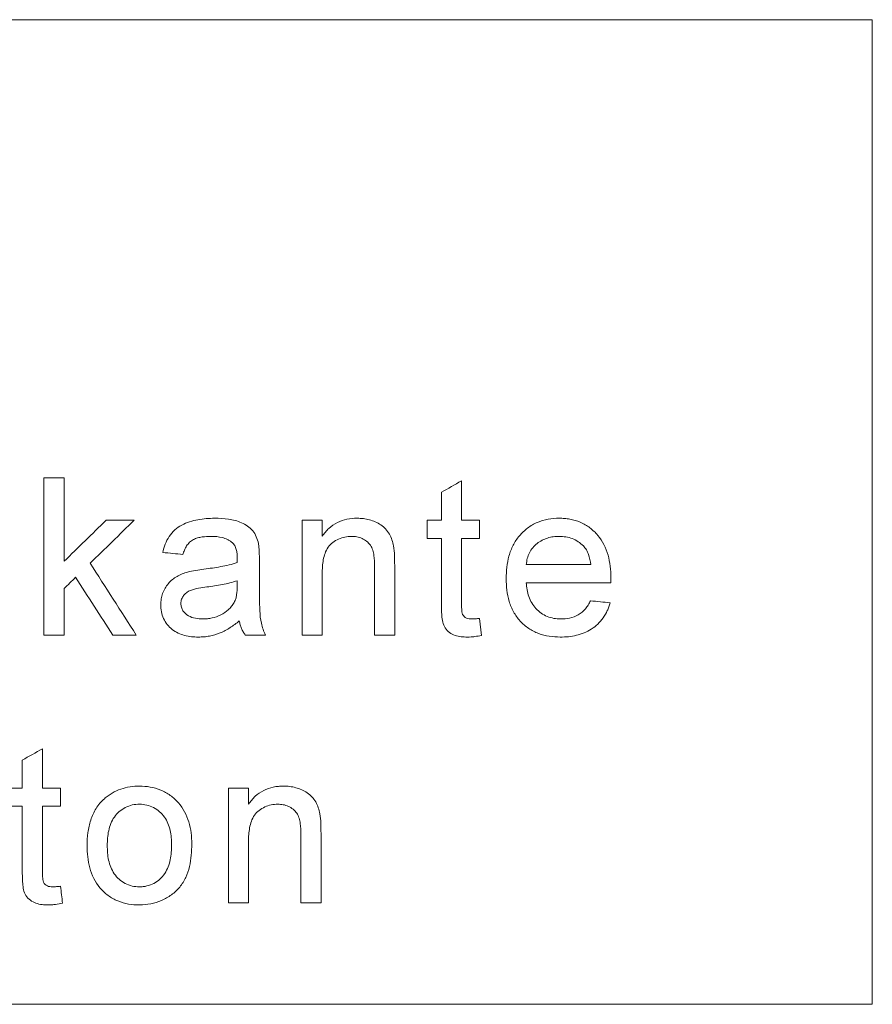
# Model space of a CAD drawing. Units: millimetres. Extents: x 6051 to 17549, y 1362 to 4134.
# Drawn here: x 6487 to 6520, y 2868 to 2906 of the extents above; entities that cross this region are included whole.
import ezdxf

# ---------------------------------------------------------------- set-up
doc = ezdxf.new("R2010")
doc.units = ezdxf.units.MM
doc.header["$LTSCALE"] = 10
doc.layers.add('DUENN-18', color=152, linetype='Continuous', lineweight=5)

msp = doc.modelspace()

# ---------------------------------------------------------------- linework, layer by layer
at = {"layer": 'DUENN-18'}
for p, q in [((6504.219, 2887.969), (6504.219, 2886.464)), ((6503.45, 2886.464), (6503.45, 2887.531)), ((6498.896, 2886.464), (6498.896, 2885.852)), ((6502.911, 2885.771), (6502.911, 2886.464)), ((6504.911, 2886.464), (6504.911, 2885.771)), ((6496.496, 2884.922), (6496.496, 2883.983)), ((6495.646, 2883.933), (6495.65, 2884.156)), ((6504.911, 2882.714), (6504.988, 2882.068)), ((6488.896, 2876.233), (6488.896, 2875.541)), ((6496.08, 2876.233), (6496.08, 2875.621))]:
    msp.add_line(p, q, dxfattribs=at)
for points, knots in [([(6454.919, 2905.576), (6460.414, 2905.577), (6465.916, 2905.577), (6474.179, 2905.578), (6476.935, 2905.578), (6481.072, 2905.578), (6482.45, 2905.578), (6485.195, 2905.578), (6486.564, 2905.579), (6493.387, 2905.579), (6498.782, 2905.579), (6506.781, 2905.58), (6509.432, 2905.581), (6514.701, 2905.581), (6517.319, 2905.582), (6519.919, 2905.582)], [0, 0, 0, 0, 0.25, 0.25, 0.375, 0.375, 0.4375, 0.4375, 0.5, 0.5, 0.75, 0.75, 0.875, 0.875, 1, 1, 1, 1]), ([(6519.919, 2905.582), (6519.919, 2899.315), (6519.919, 2893.048), (6519.919, 2886.782), (6519.919, 2883.648), (6519.919, 2880.515), (6519.919, 2877.382), (6519.919, 2874.248), (6519.919, 2871.115), (6519.919, 2867.982)], [0, 0, 0, 0, 0.01880015, 0.01880015, 0.01880015, 0.02820022, 0.02820022, 0.02820022, 0.03760029, 0.03760029, 0.03760029, 0.03760029]), ([(6492.804, 2885.233), (6492.83, 2885.34), (6492.857, 2885.447), (6492.936, 2885.651), (6492.986, 2885.751), (6493.105, 2885.937), (6493.176, 2886.02), (6493.341, 2886.166), (6493.432, 2886.227), (6493.625, 2886.328), (6493.727, 2886.37), (6493.933, 2886.438), (6494.038, 2886.464), (6494.25, 2886.504), (6494.357, 2886.519), (6494.574, 2886.536), (6494.682, 2886.539), (6494.79, 2886.541)], [0, 0, 0, 0, 0.125, 0.125, 0.25, 0.25, 0.375, 0.375, 0.5, 0.5, 0.625, 0.625, 0.75, 0.75, 0.875, 0.875, 1, 1, 1, 1]), ([(6494.79, 2886.541), (6494.965, 2886.538), (6495.139, 2886.532), (6495.396, 2886.495), (6495.481, 2886.478), (6495.649, 2886.432), (6495.733, 2886.403), (6495.893, 2886.332), (6495.971, 2886.292), (6496.116, 2886.193), (6496.184, 2886.133), (6496.296, 2885.996), (6496.34, 2885.917), (6496.413, 2885.753), (6496.437, 2885.667), (6496.459, 2885.579)], [0, 0, 0, 0, 0.25, 0.25, 0.375, 0.375, 0.5, 0.5, 0.625, 0.625, 0.75, 0.75, 0.875, 0.875, 1, 1, 1, 1]), ([(6498.896, 2885.852), (6498.935, 2885.906), (6498.974, 2885.959), (6499.058, 2886.061), (6499.103, 2886.108), (6499.248, 2886.241), (6499.359, 2886.318), (6499.591, 2886.434), (6499.715, 2886.475), (6499.971, 2886.53), (6500.101, 2886.537), (6500.231, 2886.541)], [0, 0, 0, 0, 0.125, 0.125, 0.25, 0.25, 0.5, 0.5, 0.75, 0.75, 1, 1, 1, 1]), ([(6500.231, 2886.541), (6500.311, 2886.539), (6500.39, 2886.536), (6500.547, 2886.517), (6500.624, 2886.502), (6500.853, 2886.438), (6501.001, 2886.373), (6501.27, 2886.199), (6501.381, 2886.077), (6501.501, 2885.866), (6501.534, 2885.793), (6501.589, 2885.64), (6501.608, 2885.561), (6501.625, 2885.481)], [0, 0, 0, 0, 0.125, 0.125, 0.25, 0.25, 0.5, 0.5, 0.75, 0.75, 0.875, 0.875, 1, 1, 1, 1]), ([(6505.927, 2884.234), (6505.929, 2884.381), (6505.933, 2884.527), (6505.968, 2884.814), (6505.995, 2884.957), (6506.073, 2885.238), (6506.126, 2885.377), (6506.258, 2885.635), (6506.337, 2885.758), (6506.526, 2885.981), (6506.631, 2886.079), (6506.86, 2886.253), (6506.988, 2886.325), (6507.25, 2886.437), (6507.387, 2886.478), (6507.668, 2886.53), (6507.811, 2886.537), (6507.953, 2886.541)], [0, 0, 0, 0, 0.125, 0.125, 0.25, 0.25, 0.375, 0.375, 0.5, 0.5, 0.625, 0.625, 0.75, 0.75, 0.875, 0.875, 1, 1, 1, 1]), ([(6507.953, 2886.541), (6508.022, 2886.539), (6508.092, 2886.537), (6508.229, 2886.526), (6508.297, 2886.516), (6508.499, 2886.479), (6508.631, 2886.442), (6508.889, 2886.33), (6509.01, 2886.26), (6509.233, 2886.092), (6509.338, 2885.994), (6509.612, 2885.671), (6509.742, 2885.409), (6509.857, 2884.994), (6509.884, 2884.852), (6509.92, 2884.565), (6509.924, 2884.421), (6509.927, 2884.276)], [0, 0, 0, 0, 0.0625, 0.0625, 0.125, 0.125, 0.25, 0.25, 0.375, 0.375, 0.5, 0.5, 0.75, 0.75, 0.875, 0.875, 1, 1, 1, 1]), ([(6494.652, 2885.848), (6494.536, 2885.847), (6494.42, 2885.842), (6494.249, 2885.816), (6494.192, 2885.805), (6494.08, 2885.773), (6494.024, 2885.753), (6493.919, 2885.698), (6493.871, 2885.663), (6493.785, 2885.58), (6493.748, 2885.533), (6493.683, 2885.432), (6493.655, 2885.379), (6493.609, 2885.27), (6493.591, 2885.213), (6493.573, 2885.156)], [0, 0, 0, 0, 0.25, 0.25, 0.375, 0.375, 0.5, 0.5, 0.625, 0.625, 0.75, 0.75, 0.875, 0.875, 1, 1, 1, 1]), ([(6495.451, 2885.616), (6495.424, 2885.639), (6495.396, 2885.661), (6495.336, 2885.699), (6495.305, 2885.715), (6495.211, 2885.761), (6495.144, 2885.785), (6494.937, 2885.836), (6494.794, 2885.846), (6494.652, 2885.848)], [0, 0, 0, 0, 0.125, 0.125, 0.25, 0.25, 0.5, 0.5, 1, 1, 1, 1]), ([(6500.017, 2885.848), (6499.932, 2885.846), (6499.847, 2885.842), (6499.681, 2885.806), (6499.598, 2885.782), (6499.443, 2885.709), (6499.37, 2885.666), (6499.233, 2885.562), (6499.169, 2885.502), (6499.071, 2885.361), (6499.033, 2885.281), (6498.974, 2885.119), (6498.953, 2885.034), (6498.922, 2884.863), (6498.911, 2884.777), (6498.898, 2884.604), (6498.897, 2884.517), (6498.896, 2884.43)], [0, 0, 0, 0, 0.125, 0.125, 0.25, 0.25, 0.375, 0.375, 0.5, 0.5, 0.625, 0.625, 0.75, 0.75, 0.875, 0.875, 1, 1, 1, 1]), ([(6500.896, 2884.697), (6500.894, 2884.838), (6500.891, 2884.978), (6500.861, 2885.188), (6500.847, 2885.256), (6500.805, 2885.389), (6500.775, 2885.454), (6500.696, 2885.568), (6500.648, 2885.619), (6500.54, 2885.705), (6500.48, 2885.74), (6500.355, 2885.797), (6500.29, 2885.818), (6500.155, 2885.843), (6500.086, 2885.846), (6500.017, 2885.848)], [0, 0, 0, 0, 0.25, 0.25, 0.375, 0.375, 0.5, 0.5, 0.625, 0.625, 0.75, 0.75, 0.875, 0.875, 1, 1, 1, 1]), ([(6507.949, 2885.848), (6507.874, 2885.847), (6507.799, 2885.844), (6507.652, 2885.824), (6507.579, 2885.808), (6507.436, 2885.763), (6507.364, 2885.734), (6507.23, 2885.663), (6507.167, 2885.622), (6507.047, 2885.526), (6506.991, 2885.472), (6506.893, 2885.355), (6506.851, 2885.291), (6506.78, 2885.152), (6506.754, 2885.078), (6506.714, 2884.928), (6506.704, 2884.85), (6506.696, 2884.771)], [0, 0, 0, 0, 0.125, 0.125, 0.25, 0.25, 0.375, 0.375, 0.5, 0.5, 0.625, 0.625, 0.75, 0.75, 0.875, 0.875, 1, 1, 1, 1]), ([(6508.875, 2885.481), (6508.813, 2885.541), (6508.749, 2885.599), (6508.607, 2885.692), (6508.532, 2885.732), (6508.371, 2885.793), (6508.289, 2885.814), (6508.121, 2885.842), (6508.035, 2885.846), (6507.949, 2885.848)], [0, 0, 0, 0, 0.25, 0.25, 0.5, 0.5, 0.75, 0.75, 1, 1, 1, 1]), ([(6495.65, 2885.027), (6495.648, 2885.081), (6495.647, 2885.135), (6495.636, 2885.242), (6495.626, 2885.295), (6495.598, 2885.397), (6495.579, 2885.448), (6495.538, 2885.516), (6495.524, 2885.538), (6495.491, 2885.58), (6495.471, 2885.598), (6495.451, 2885.616)], [0, 0, 0, 0, 0.25, 0.25, 0.5, 0.5, 0.75, 0.75, 0.875, 0.875, 1, 1, 1, 1]), ([(6496.459, 2885.579), (6496.468, 2885.525), (6496.476, 2885.471), (6496.48, 2885.416), (6496.485, 2885.361), (6496.487, 2885.306), (6496.489, 2885.251), (6496.494, 2885.141), (6496.495, 2885.032), (6496.496, 2884.922)], [0, 0, 0, 0, 0.0001651293, 0.0001651293, 0.0001651293, 0.0003300366, 0.0003300366, 0.0003300366, 0.0006595961, 0.0006595961, 0.0006595961, 0.0006595961]), ([(6501.625, 2885.481), (6501.647, 2885.362), (6501.654, 2885.242), (6501.66, 2885.062), (6501.663, 2885.002), (6501.664, 2884.882), (6501.664, 2884.822), (6501.665, 2884.762)], [0, 0, 0, 0, 0.5, 0.5, 0.75, 0.75, 1, 1, 1, 1]), ([(6509.157, 2884.771), (6509.141, 2884.901), (6509.119, 2885.031), (6509.052, 2885.215), (6509.025, 2885.273), (6508.959, 2885.383), (6508.919, 2885.433), (6508.875, 2885.481)], [0, 0, 0, 0, 0.5, 0.5, 0.75, 0.75, 1, 1, 1, 1]), ([(6494.378, 2884.596), (6494.592, 2884.624), (6494.806, 2884.652), (6495.124, 2884.712), (6495.23, 2884.732), (6495.44, 2884.783), (6495.544, 2884.814), (6495.646, 2884.848)], [0, 0, 0, 0, 0.5, 0.5, 0.75, 0.75, 1, 1, 1, 1]), ([(6495.646, 2884.848), (6495.647, 2884.878), (6495.647, 2884.908), (6495.648, 2884.938), (6495.648, 2884.953), (6495.649, 2884.968), (6495.649, 2884.983), (6495.65, 2884.998), (6495.65, 2885.013), (6495.65, 2885.027)], [0, 0, 0, 0, 0.0000896198, 0.0000896198, 0.0000896198, 0.0001344335, 0.0001344335, 0.0001344335, 0.0001792602, 0.0001792602, 0.0001792602, 0.0001792602]), ([(6492.727, 2883.241), (6492.729, 2883.314), (6492.732, 2883.387), (6492.755, 2883.53), (6492.773, 2883.601), (6492.847, 2883.809), (6492.921, 2883.933), (6493.063, 2884.101), (6493.114, 2884.152), (6493.226, 2884.242), (6493.286, 2884.282), (6493.412, 2884.354), (6493.476, 2884.387), (6493.609, 2884.442), (6493.677, 2884.464), (6493.746, 2884.485)], [0, 0, 0, 0, 0.125, 0.125, 0.25, 0.25, 0.5, 0.5, 0.625, 0.625, 0.75, 0.75, 0.875, 0.875, 1, 1, 1, 1]), ([(6495.65, 2884.156), (6495.463, 2884.09), (6495.271, 2884.046), (6494.883, 2883.97), (6494.688, 2883.943), (6494.492, 2883.917)], [0, 0, 0, 0, 0.5, 0.5, 1, 1, 1, 1]), ([(6496.496, 2883.983), (6496.497, 2883.821), (6496.497, 2883.659), (6496.501, 2883.334), (6496.507, 2883.172), (6496.521, 2882.848), (6496.534, 2882.687), (6496.587, 2882.455), (6496.609, 2882.378), (6496.661, 2882.227), (6496.693, 2882.153), (6496.727, 2882.079)], [0, 0, 0, 0, 0.25, 0.25, 0.5, 0.5, 0.75, 0.75, 0.875, 0.875, 1, 1, 1, 1]), ([(6507.994, 2882.002), (6507.852, 2882.006), (6507.712, 2882.012), (6507.435, 2882.057), (6507.298, 2882.09), (6507.031, 2882.189), (6506.904, 2882.255), (6506.668, 2882.414), (6506.557, 2882.509), (6506.363, 2882.72), (6506.281, 2882.838), (6506.139, 2883.093), (6506.084, 2883.228), (6506, 2883.506), (6505.972, 2883.651), (6505.934, 2883.941), (6505.929, 2884.087), (6505.927, 2884.234)], [0, 0, 0, 0, 0.125, 0.125, 0.25, 0.25, 0.375, 0.375, 0.5, 0.5, 0.625, 0.625, 0.75, 0.75, 0.875, 0.875, 1, 1, 1, 1]), ([(6506.696, 2884.079), (6506.703, 2883.989), (6506.712, 2883.899), (6506.743, 2883.723), (6506.764, 2883.636), (6506.823, 2883.466), (6506.859, 2883.383), (6506.949, 2883.229), (6507.001, 2883.157), (6507.122, 2883.026), (6507.188, 2882.967), (6507.332, 2882.866), (6507.411, 2882.824), (6507.573, 2882.757), (6507.657, 2882.733), (6507.83, 2882.702), (6507.918, 2882.697), (6508.006, 2882.695)], [0, 0, 0, 0, 0.125, 0.125, 0.25, 0.25, 0.375, 0.375, 0.5, 0.5, 0.625, 0.625, 0.75, 0.75, 0.875, 0.875, 1, 1, 1, 1]), ([(6509.927, 2884.276), (6509.926, 2884.243), (6509.926, 2884.211), (6509.925, 2884.178), (6509.925, 2884.161), (6509.924, 2884.145), (6509.924, 2884.128), (6509.924, 2884.112), (6509.923, 2884.096), (6509.923, 2884.079)], [0, 0, 0, 0, 0.0000985821, 0.0000985821, 0.0000985821, 0.0001478743, 0.0001478743, 0.0001478743, 0.0001971668, 0.0001971668, 0.0001971668, 0.0001971668]), ([(6494.492, 2883.917), (6494.385, 2883.903), (6494.278, 2883.888), (6494.066, 2883.847), (6493.959, 2883.825), (6493.758, 2883.745), (6493.665, 2883.679), (6493.567, 2883.548), (6493.541, 2883.5), (6493.514, 2883.421), (6493.507, 2883.395), (6493.498, 2883.34), (6493.497, 2883.312), (6493.496, 2883.285)], [0, 0, 0, 0, 0.25, 0.25, 0.5, 0.5, 0.75, 0.75, 0.875, 0.875, 0.9375, 0.9375, 1, 1, 1, 1]), ([(6495.532, 2883.324), (6495.554, 2883.371), (6495.577, 2883.418), (6495.607, 2883.518), (6495.616, 2883.57), (6495.64, 2883.724), (6495.644, 2883.828), (6495.646, 2883.933)], [0, 0, 0, 0, 0.25, 0.25, 0.5, 0.5, 1, 1, 1, 1]), ([(6494.162, 2882.002), (6494.073, 2882.004), (6493.985, 2882.007), (6493.81, 2882.026), (6493.724, 2882.041), (6493.554, 2882.086), (6493.469, 2882.115), (6493.308, 2882.192), (6493.233, 2882.238), (6493.024, 2882.406), (6492.91, 2882.551), (6492.796, 2882.796), (6492.769, 2882.882), (6492.735, 2883.059), (6492.729, 2883.15), (6492.727, 2883.241)], [0, 0, 0, 0, 0.125, 0.125, 0.25, 0.25, 0.375, 0.375, 0.5, 0.5, 0.75, 0.75, 0.875, 0.875, 1, 1, 1, 1]), ([(6493.496, 2883.285), (6493.499, 2883.236), (6493.502, 2883.188), (6493.527, 2883.096), (6493.548, 2883.051), (6493.626, 2882.929), (6493.699, 2882.863), (6493.866, 2882.767), (6493.957, 2882.737), (6494.145, 2882.701), (6494.241, 2882.697), (6494.337, 2882.695)], [0, 0, 0, 0, 0.125, 0.125, 0.25, 0.25, 0.5, 0.5, 0.75, 0.75, 1, 1, 1, 1]), ([(6494.337, 2882.695), (6494.396, 2882.696), (6494.455, 2882.698), (6494.571, 2882.708), (6494.629, 2882.718), (6494.8, 2882.757), (6494.913, 2882.797), (6495.121, 2882.904), (6495.219, 2882.969), (6495.352, 2883.088), (6495.394, 2883.131), (6495.469, 2883.223), (6495.5, 2883.273), (6495.532, 2883.324)], [0, 0, 0, 0, 0.125, 0.125, 0.25, 0.25, 0.5, 0.5, 0.75, 0.75, 0.875, 0.875, 1, 1, 1, 1]), ([(6504.446, 2882.002), (6504.366, 2882.004), (6504.287, 2882.007), (6504.129, 2882.025), (6504.05, 2882.042), (6503.823, 2882.12), (6503.687, 2882.215), (6503.549, 2882.419), (6503.519, 2882.494), (6503.484, 2882.655), (6503.474, 2882.737), (6503.459, 2882.901), (6503.457, 2882.983), (6503.451, 2883.147), (6503.45, 2883.229), (6503.45, 2883.311)], [0, 0, 0, 0, 0.125, 0.125, 0.25, 0.25, 0.5, 0.5, 0.625, 0.625, 0.75, 0.75, 0.875, 0.875, 1, 1, 1, 1]), ([(6504.219, 2883.283), (6504.219, 2883.213), (6504.22, 2883.143), (6504.228, 2883.038), (6504.23, 2883.003), (6504.24, 2882.934), (6504.248, 2882.899), (6504.294, 2882.806), (6504.347, 2882.754), (6504.471, 2882.7), (6504.541, 2882.696), (6504.61, 2882.695)], [0, 0, 0, 0, 0.25, 0.25, 0.375, 0.375, 0.5, 0.5, 0.75, 0.75, 1, 1, 1, 1]), ([(6509.903, 2883.31), (6509.887, 2883.259), (6509.871, 2883.208), (6509.835, 2883.108), (6509.813, 2883.06), (6509.746, 2882.917), (6509.693, 2882.825), (6509.508, 2882.565), (6509.357, 2882.422), (6509.004, 2882.194), (6508.81, 2882.116), (6508.507, 2882.045), (6508.405, 2882.029), (6508.201, 2882.006), (6508.097, 2882.003), (6507.994, 2882.002)], [0, 0, 0, 0, 0.0625, 0.0625, 0.125, 0.125, 0.25, 0.25, 0.5, 0.5, 0.75, 0.75, 0.875, 0.875, 1, 1, 1, 1]), ([(6508.006, 2882.695), (6508.123, 2882.698), (6508.239, 2882.705), (6508.466, 2882.753), (6508.579, 2882.794), (6508.786, 2882.909), (6508.879, 2882.988), (6508.995, 2883.126), (6509.031, 2883.174), (6509.094, 2883.278), (6509.121, 2883.332), (6509.149, 2883.387)], [0, 0, 0, 0, 0.25, 0.25, 0.5, 0.5, 0.75, 0.75, 0.875, 0.875, 1, 1, 1, 1]), ([(6495.727, 2882.618), (6495.613, 2882.528), (6495.499, 2882.44), (6495.256, 2882.285), (6495.131, 2882.215), (6494.868, 2882.107), (6494.731, 2882.068), (6494.519, 2882.028), (6494.448, 2882.017), (6494.305, 2882.005), (6494.233, 2882.004), (6494.162, 2882.002)], [0, 0, 0, 0, 0.25, 0.25, 0.5, 0.5, 0.75, 0.75, 0.875, 0.875, 1, 1, 1, 1]), ([(6495.957, 2882.079), (6495.929, 2882.119), (6495.9, 2882.159), (6495.849, 2882.244), (6495.828, 2882.288), (6495.79, 2882.379), (6495.772, 2882.425), (6495.746, 2882.52), (6495.736, 2882.569), (6495.727, 2882.618)], [0, 0, 0, 0, 0.25, 0.25, 0.5, 0.5, 0.75, 0.75, 1, 1, 1, 1]), ([(6504.61, 2882.695), (6504.66, 2882.695), (6504.71, 2882.697), (6504.76, 2882.701), (6504.786, 2882.702), (6504.811, 2882.704), (6504.836, 2882.707), (6504.861, 2882.709), (6504.886, 2882.711), (6504.911, 2882.714)], [0, 0, 0, 0, 0.0001554722, 0.0001554722, 0.0001554722, 0.0002333485, 0.0002333485, 0.0002333485, 0.0003112449, 0.0003112449, 0.0003112449, 0.0003112449]), ([(6504.988, 2882.068), (6504.899, 2882.05), (6504.809, 2882.033), (6504.673, 2882.015), (6504.628, 2882.01), (6504.537, 2882.003), (6504.492, 2882.003), (6504.446, 2882.002)], [0, 0, 0, 0, 0.5, 0.5, 0.75, 0.75, 1, 1, 1, 1]), ([(6490.571, 2875.828), (6490.618, 2875.867), (6490.665, 2875.906), (6490.764, 2875.978), (6490.816, 2876.011), (6490.975, 2876.104), (6491.084, 2876.155), (6491.312, 2876.236), (6491.43, 2876.264), (6491.671, 2876.302), (6491.792, 2876.308), (6491.914, 2876.31)], [0, 0, 0, 0, 0.125, 0.125, 0.25, 0.25, 0.5, 0.5, 0.75, 0.75, 1, 1, 1, 1]), ([(6491.914, 2876.31), (6492.053, 2876.306), (6492.192, 2876.3), (6492.462, 2876.25), (6492.594, 2876.212), (6492.853, 2876.105), (6492.976, 2876.037), (6493.201, 2875.874), (6493.306, 2875.778), (6493.583, 2875.464), (6493.718, 2875.21), (6493.84, 2874.806), (6493.867, 2874.666), (6493.904, 2874.386), (6493.909, 2874.244), (6493.911, 2874.102)], [0, 0, 0, 0, 0.125, 0.125, 0.25, 0.25, 0.375, 0.375, 0.5, 0.5, 0.75, 0.75, 0.875, 0.875, 1, 1, 1, 1]), ([(6496.08, 2875.621), (6496.119, 2875.675), (6496.158, 2875.728), (6496.242, 2875.829), (6496.287, 2875.877), (6496.432, 2876.009), (6496.542, 2876.086), (6496.775, 2876.203), (6496.899, 2876.244), (6497.091, 2876.285), (6497.156, 2876.295), (6497.285, 2876.306), (6497.351, 2876.308), (6497.416, 2876.31)], [0, 0, 0, 0, 0.125, 0.125, 0.25, 0.25, 0.5, 0.5, 0.75, 0.75, 0.875, 0.875, 1, 1, 1, 1]), ([(6497.416, 2876.31), (6497.496, 2876.308), (6497.575, 2876.306), (6497.732, 2876.286), (6497.81, 2876.271), (6498.039, 2876.207), (6498.188, 2876.142), (6498.456, 2875.967), (6498.567, 2875.845), (6498.686, 2875.634), (6498.719, 2875.561), (6498.773, 2875.409), (6498.792, 2875.329), (6498.81, 2875.25)], [0, 0, 0, 0, 0.125, 0.125, 0.25, 0.25, 0.5, 0.5, 0.75, 0.75, 0.875, 0.875, 1, 1, 1, 1]), ([(6489.911, 2874.041), (6489.915, 2874.205), (6489.92, 2874.369), (6489.963, 2874.696), (6489.997, 2874.855), (6490.098, 2875.164), (6490.166, 2875.315), (6490.298, 2875.524), (6490.345, 2875.591), (6490.451, 2875.715), (6490.511, 2875.771), (6490.571, 2875.828)], [0, 0, 0, 0, 0.25, 0.25, 0.5, 0.5, 0.75, 0.75, 0.875, 0.875, 1, 1, 1, 1]), ([(6491.914, 2875.618), (6491.82, 2875.615), (6491.727, 2875.609), (6491.545, 2875.568), (6491.454, 2875.536), (6491.289, 2875.451), (6491.212, 2875.399), (6491.07, 2875.273), (6491.006, 2875.204), (6490.898, 2875.049), (6490.853, 2874.964), (6490.782, 2874.789), (6490.756, 2874.699), (6490.715, 2874.514), (6490.701, 2874.42), (6490.685, 2874.232), (6490.682, 2874.138), (6490.68, 2874.043)], [0, 0, 0, 0, 0.125, 0.125, 0.25, 0.25, 0.375, 0.375, 0.5, 0.5, 0.625, 0.625, 0.75, 0.75, 0.875, 0.875, 1, 1, 1, 1]), ([(6493.142, 2874.066), (6493.14, 2874.159), (6493.138, 2874.252), (6493.121, 2874.436), (6493.107, 2874.527), (6493.046, 2874.797), (6492.975, 2874.976), (6492.757, 2875.277), (6492.615, 2875.405), (6492.368, 2875.535), (6492.281, 2875.566), (6492.102, 2875.609), (6492.007, 2875.615), (6491.914, 2875.618)], [0, 0, 0, 0, 0.125, 0.125, 0.25, 0.25, 0.5, 0.5, 0.75, 0.75, 0.875, 0.875, 1, 1, 1, 1]), ([(6497.202, 2875.618), (6497.116, 2875.615), (6497.031, 2875.611), (6496.864, 2875.575), (6496.781, 2875.55), (6496.626, 2875.478), (6496.553, 2875.434), (6496.416, 2875.33), (6496.352, 2875.27), (6496.255, 2875.128), (6496.217, 2875.048), (6496.158, 2874.886), (6496.138, 2874.802), (6496.106, 2874.631), (6496.095, 2874.545), (6496.083, 2874.373), (6496.081, 2874.286), (6496.08, 2874.199)], [0, 0, 0, 0, 0.125, 0.125, 0.25, 0.25, 0.375, 0.375, 0.5, 0.5, 0.625, 0.625, 0.75, 0.75, 0.875, 0.875, 1, 1, 1, 1]), ([(6498.08, 2874.466), (6498.079, 2874.607), (6498.076, 2874.747), (6498.046, 2874.955), (6498.032, 2875.024), (6497.99, 2875.157), (6497.96, 2875.222), (6497.882, 2875.335), (6497.834, 2875.387), (6497.726, 2875.473), (6497.666, 2875.508), (6497.541, 2875.566), (6497.476, 2875.587), (6497.34, 2875.612), (6497.271, 2875.615), (6497.202, 2875.618)], [0, 0, 0, 0, 0.25, 0.25, 0.375, 0.375, 0.5, 0.5, 0.625, 0.625, 0.75, 0.75, 0.875, 0.875, 1, 1, 1, 1]), ([(6498.81, 2875.25), (6498.832, 2875.132), (6498.839, 2875.011), (6498.845, 2874.831), (6498.848, 2874.771), (6498.849, 2874.651), (6498.849, 2874.591), (6498.85, 2874.531)], [0, 0, 0, 0, 0.5, 0.5, 0.75, 0.75, 1, 1, 1, 1]), ([(6491.914, 2871.771), (6491.771, 2871.775), (6491.63, 2871.782), (6491.353, 2871.831), (6491.218, 2871.871), (6490.953, 2871.98), (6490.828, 2872.05), (6490.599, 2872.218), (6490.493, 2872.317), (6490.216, 2872.643), (6490.09, 2872.909), (6489.978, 2873.323), (6489.952, 2873.466), (6489.918, 2873.752), (6489.914, 2873.896), (6489.911, 2874.041)], [0, 0, 0, 0, 0.125, 0.125, 0.25, 0.25, 0.375, 0.375, 0.5, 0.5, 0.75, 0.75, 0.875, 0.875, 1, 1, 1, 1]), ([(6490.68, 2874.043), (6490.682, 2873.949), (6490.685, 2873.854), (6490.701, 2873.667), (6490.714, 2873.574), (6490.775, 2873.299), (6490.841, 2873.117), (6491.056, 2872.806), (6491.202, 2872.676), (6491.452, 2872.547), (6491.54, 2872.515), (6491.724, 2872.472), (6491.819, 2872.466), (6491.914, 2872.464)], [0, 0, 0, 0, 0.125, 0.125, 0.25, 0.25, 0.5, 0.5, 0.75, 0.75, 0.875, 0.875, 1, 1, 1, 1]), ([(6493.911, 2874.102), (6493.909, 2873.811), (6493.892, 2873.521), (6493.792, 2873.095), (6493.746, 2872.955), (6493.621, 2872.693), (6493.542, 2872.567), (6493.357, 2872.344), (6493.251, 2872.245), (6493.016, 2872.073), (6492.889, 2872.001), (6492.624, 2871.885), (6492.484, 2871.841), (6492.202, 2871.784), (6492.058, 2871.777), (6491.914, 2871.771)], [0, 0, 0, 0, 0.25, 0.25, 0.375, 0.375, 0.5, 0.5, 0.625, 0.625, 0.75, 0.75, 0.875, 0.875, 1, 1, 1, 1]), ([(6491.914, 2872.464), (6491.961, 2872.465), (6492.008, 2872.466), (6492.102, 2872.476), (6492.148, 2872.485), (6492.286, 2872.516), (6492.377, 2872.549), (6492.625, 2872.683), (6492.77, 2872.814), (6492.985, 2873.13), (6493.05, 2873.313), (6493.129, 2873.686), (6493.138, 2873.876), (6493.142, 2874.066)], [0, 0, 0, 0, 0.0625, 0.0625, 0.125, 0.125, 0.25, 0.25, 0.5, 0.5, 0.75, 0.75, 1, 1, 1, 1]), ([(6488.431, 2871.771), (6488.35, 2871.774), (6488.27, 2871.776), (6488.11, 2871.795), (6488.031, 2871.812), (6487.802, 2871.892), (6487.666, 2871.99), (6487.53, 2872.195), (6487.501, 2872.27), (6487.468, 2872.431), (6487.458, 2872.511), (6487.444, 2872.673), (6487.441, 2872.755), (6487.435, 2872.917), (6487.434, 2872.999), (6487.434, 2873.08)], [0, 0, 0, 0, 0.125, 0.125, 0.25, 0.25, 0.5, 0.5, 0.625, 0.625, 0.75, 0.75, 0.875, 0.875, 1, 1, 1, 1]), ([(6488.204, 2873.053), (6488.204, 2872.983), (6488.205, 2872.914), (6488.212, 2872.81), (6488.215, 2872.775), (6488.224, 2872.706), (6488.232, 2872.671), (6488.276, 2872.578), (6488.329, 2872.525), (6488.454, 2872.47), (6488.525, 2872.466), (6488.594, 2872.464)], [0, 0, 0, 0, 0.25, 0.25, 0.375, 0.375, 0.5, 0.5, 0.75, 0.75, 1, 1, 1, 1]), ([(6488.594, 2872.464), (6488.644, 2872.464), (6488.695, 2872.466), (6488.745, 2872.47), (6488.77, 2872.472), (6488.795, 2872.474), (6488.82, 2872.476), (6488.846, 2872.478), (6488.871, 2872.481), (6488.896, 2872.483)], [0, 0, 0, 0, 0.0001524002, 0.0001524002, 0.0001524002, 0.0002287433, 0.0002287433, 0.0002287433, 0.0003051071, 0.0003051071, 0.0003051071, 0.0003051071]), ([(6488.973, 2871.838), (6488.883, 2871.819), (6488.794, 2871.802), (6488.658, 2871.785), (6488.613, 2871.779), (6488.522, 2871.773), (6488.476, 2871.772), (6488.431, 2871.771)], [0, 0, 0, 0, 0.5, 0.5, 0.75, 0.75, 1, 1, 1, 1]), ([(6519.919, 2867.982), (6514.651, 2867.981), (6509.343, 2867.981), (6498.653, 2867.98), (6493.271, 2867.979), (6482.431, 2867.979), (6476.973, 2867.978), (6468.728, 2867.977), (6465.969, 2867.977), (6461.817, 2867.977), (6460.431, 2867.977), (6457.67, 2867.977), (6456.293, 2867.976), (6454.919, 2867.976)], [0, 0, 0, 0, 0.25, 0.25, 0.5, 0.5, 0.75, 0.75, 0.875, 0.875, 0.9375, 0.9375, 1, 1, 1, 1])]:
    msp.add_open_spline(points, degree=3, knots=knots, dxfattribs=at)
for points in [[(6488.263, 2882.079), (6488.263, 2884.079), (6488.263, 2886.079), (6488.263, 2888.079)], [(6488.263, 2888.079), (6488.519, 2888.079), (6488.776, 2888.079), (6489.032, 2888.079)], [(6489.032, 2888.079), (6489.032, 2887.018), (6489.032, 2885.957), (6489.032, 2884.896)], [(6503.45, 2887.531), (6503.706, 2887.677), (6503.963, 2887.823), (6504.219, 2887.969)], [(6489.032, 2884.896), (6489.568, 2885.419), (6490.104, 2885.942), (6490.64, 2886.464)], [(6491.711, 2886.464), (6491.15, 2885.918), (6490.589, 2885.371), (6490.027, 2884.824)], [(6490.64, 2886.464), (6490.997, 2886.464), (6491.354, 2886.464), (6491.711, 2886.464)], [(6498.127, 2882.079), (6498.127, 2883.541), (6498.127, 2885.002), (6498.127, 2886.464)], [(6498.127, 2886.464), (6498.383, 2886.464), (6498.64, 2886.464), (6498.896, 2886.464)], [(6502.911, 2886.464), (6503.091, 2886.464), (6503.27, 2886.464), (6503.45, 2886.464)], [(6504.219, 2886.464), (6504.45, 2886.464), (6504.681, 2886.464), (6504.911, 2886.464)], [(6503.45, 2885.771), (6503.27, 2885.771), (6503.091, 2885.771), (6502.911, 2885.771)], [(6503.45, 2883.311), (6503.45, 2884.131), (6503.45, 2884.951), (6503.45, 2885.771)], [(6504.911, 2885.771), (6504.681, 2885.771), (6504.45, 2885.771), (6504.219, 2885.771)], [(6504.219, 2885.771), (6504.219, 2884.942), (6504.219, 2884.113), (6504.219, 2883.283)], [(6493.573, 2885.156), (6493.316, 2885.182), (6493.06, 2885.207), (6492.804, 2885.233)], [(6490.027, 2884.824), (6490.614, 2883.909), (6491.201, 2882.994), (6491.788, 2882.079)], [(6501.665, 2884.762), (6501.665, 2883.868), (6501.665, 2882.973), (6501.665, 2882.079)], [(6506.696, 2884.771), (6507.518, 2884.771), (6508.338, 2884.771), (6509.157, 2884.771)], [(6493.746, 2884.485), (6493.954, 2884.539), (6494.166, 2884.569), (6494.378, 2884.596)], [(6498.896, 2884.43), (6498.896, 2883.646), (6498.896, 2882.863), (6498.896, 2882.079)], [(6500.896, 2882.079), (6500.896, 2882.952), (6500.896, 2883.824), (6500.896, 2884.697)], [(6489.473, 2884.285), (6489.326, 2884.141), (6489.179, 2883.998), (6489.032, 2883.854)], [(6490.889, 2882.079), (6490.417, 2882.814), (6489.945, 2883.549), (6489.473, 2884.285)], [(6509.923, 2884.079), (6508.85, 2884.079), (6507.774, 2884.079), (6506.696, 2884.079)], [(6489.032, 2883.854), (6489.032, 2883.263), (6489.032, 2882.671), (6489.032, 2882.079)], [(6509.149, 2883.387), (6509.4, 2883.361), (6509.652, 2883.336), (6509.903, 2883.31)], [(6489.032, 2882.079), (6488.776, 2882.079), (6488.519, 2882.079), (6488.263, 2882.079)], [(6491.788, 2882.079), (6491.489, 2882.079), (6491.189, 2882.079), (6490.889, 2882.079)], [(6496.727, 2882.079), (6496.47, 2882.079), (6496.214, 2882.079), (6495.957, 2882.079)], [(6498.896, 2882.079), (6498.64, 2882.079), (6498.383, 2882.079), (6498.127, 2882.079)], [(6501.665, 2882.079), (6501.409, 2882.079), (6501.152, 2882.079), (6500.896, 2882.079)], [(6487.434, 2877.3), (6487.691, 2877.446), (6487.947, 2877.592), (6488.204, 2877.738)], [(6488.204, 2877.738), (6488.204, 2877.236), (6488.204, 2876.735), (6488.204, 2876.233)], [(6487.434, 2876.233), (6487.434, 2876.589), (6487.434, 2876.945), (6487.434, 2877.3)], [(6486.896, 2876.233), (6487.075, 2876.233), (6487.255, 2876.233), (6487.434, 2876.233)], [(6488.204, 2876.233), (6488.434, 2876.233), (6488.665, 2876.233), (6488.896, 2876.233)], [(6495.311, 2876.233), (6495.568, 2876.233), (6495.824, 2876.233), (6496.08, 2876.233)], [(6495.311, 2871.848), (6495.311, 2873.31), (6495.311, 2874.771), (6495.311, 2876.233)], [(6487.434, 2875.541), (6487.255, 2875.541), (6487.075, 2875.541), (6486.896, 2875.541)], [(6487.434, 2873.08), (6487.434, 2873.9), (6487.434, 2874.721), (6487.434, 2875.541)], [(6488.896, 2875.541), (6488.665, 2875.541), (6488.434, 2875.541), (6488.204, 2875.541)], [(6488.204, 2875.541), (6488.204, 2874.711), (6488.204, 2873.882), (6488.204, 2873.053)], [(6496.08, 2874.199), (6496.08, 2873.416), (6496.08, 2872.632), (6496.08, 2871.848)], [(6498.08, 2871.848), (6498.08, 2872.721), (6498.08, 2873.594), (6498.08, 2874.466)], [(6498.85, 2874.531), (6498.85, 2873.637), (6498.85, 2872.743), (6498.85, 2871.848)], [(6488.896, 2872.483), (6488.921, 2872.268), (6488.947, 2872.053), (6488.973, 2871.838)], [(6496.08, 2871.848), (6495.824, 2871.848), (6495.568, 2871.848), (6495.311, 2871.848)], [(6498.85, 2871.848), (6498.593, 2871.848), (6498.337, 2871.848), (6498.08, 2871.848)]]:
    msp.add_open_spline(points, degree=3, dxfattribs=at)

doc.saveas('drawing.dxf')
